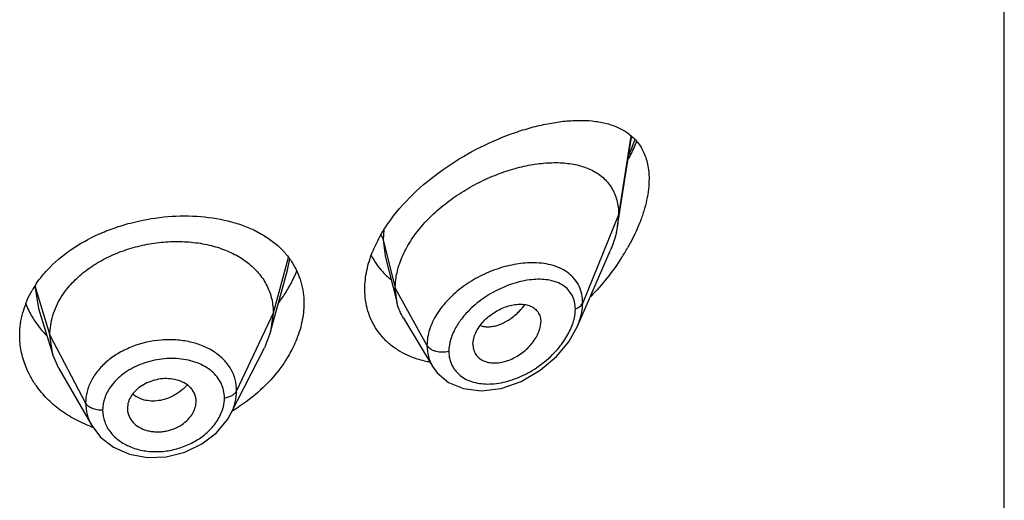
# Model space of a CAD drawing. Units: inches. Extents: x -0.1 to 22, y 4.2 to 14.3.
# Drawn here: x 20.9 to 21.4, y 9.6 to 9.8 of the extents above; entities that cross this region are included whole.
import ezdxf

# ---------------------------------------------------------------- set-up
doc = ezdxf.new("R2010")
doc.units = ezdxf.units.IN
doc.header["$LTSCALE"] = 1.21
doc.header["$MEASUREMENT"] = 0
doc.layers.get('0').update_dxf_attribs({"linetype": 'CONTINUOUS'})

msp = doc.modelspace()

# ---------------------------------------------------------------- linework, layer by layer
at = {"color": 7, "linetype": 'Continuous'}
for p, q in [((21.3906923427, 6.1519417237), (21.3906923427, 12.6479986014)), ((21.2002380269, 9.745371992), (21.2071283717, 9.7892072143)), ((21.2006923427, 9.7509546616), (21.2002380269, 9.745371992)), ((21.0857240662, 9.7305738801), (21.0915827502, 9.7073847452)), ((21.180416335, 9.6959796978), (21.1966593162, 9.7334226298)), ((21.0293102135, 9.6932015874), (21.0376592145, 9.723552340800001)), ((21.0915827502, 9.7073847452), (21.0906923427, 9.7147171276)), ((20.9148785379, 9.7047108161), (20.922098175, 9.681868724800001)), ((21.0305923441, 9.7024518136), (21.0293102124, 9.693201585299999)), ((21.0946856783, 9.6999436067), (21.1091848155, 9.6760265409)), ((20.922098174, 9.6818687266), (20.9205923441, 9.6916016874)), ((21.0293102124, 9.693201585299999), (21.0262061057, 9.6852517142)), ((21.1289588633, 9.687051848200001), (21.1291022191, 9.6853585474)), ((20.9250531237, 9.6751441419), (20.922098174, 9.6818687266)), ((21.0097109645, 9.65288737), (21.0262060995, 9.6852517019)), ((21.1091908835, 9.6760158567), (21.1113414798, 9.6730495171)), ((20.9250531321, 9.6751441273), (20.9411551658, 9.6470398159)), ((20.9925784303, 9.6582666006), (20.9926027421, 9.6588553921)), ((20.9587635506, 9.6555139078), (20.9587843134, 9.654996897))]:
    msp.add_line(p, q, dxfattribs=at)
at = {"color": 9, "linetype": 'Continuous'}
for p, q in [((21.2067114762, 9.7896336638), (21.2006923427, 9.7509546616)), ((21.2006923427, 9.7509546616), (21.1830127737, 9.7074743321)), ((21.0850825223, 9.7434027089), (21.0847676572, 9.7385356926)), ((21.0847676572, 9.7385356926), (21.0906923427, 9.7147171276)), ((21.0847676571, 9.7385356931), (21.0856800123, 9.7307504799)), ((21.037909591, 9.7297228465), (21.0305923441, 9.7024518136)), ((21.0376600257, 9.7235524441), (21.0388269484, 9.7291726912)), ((20.9131550424, 9.715818312), (20.9205923441, 9.6916016874)), ((20.9131550423, 9.7158183123), (20.9148785379, 9.7047108161)), ((21.0906923427, 9.7147171276), (21.1063217186, 9.6865490454)), ((21.0305923441, 9.7024518136), (21.0125573292, 9.6641739204)), ((20.9205923441, 9.6916016874), (20.938167241, 9.6581125102))]:
    msp.add_line(p, q, dxfattribs=at)
at = {"color": 7, "linetype": 'Continuous'}
for points in [[(21.1113414798, 9.6730495171), (21.1169709328, 9.6682829784), (21.1242768647, 9.665199230299999), (21.133061012, 9.6641159032), (21.1428020723, 9.6653085719), (21.152782514, 9.668797099099999), (21.1621362573, 9.6742505961), (21.1700406871, 9.6809787845), (21.1761233698, 9.6883056519), (21.1804219787, 9.695992585499999)], [(20.9411698255, 9.64701477), (20.945472963, 9.6413697339), (20.9518767901, 9.6363813627), (20.9597346642, 9.632955175), (20.9685805087, 9.6313424269), (20.9778748277, 9.6316604495), (20.9870375479, 9.6339134013), (20.9954875538, 9.6379588393), (21.0026788301, 9.6435005425), (21.0081672294, 9.650187389500001), (21.0097107221, 9.652887266)]]:
    msp.add_lwpolyline(points, dxfattribs=at)
at = {"color": 9, "linetype": 'Continuous'}
for centre, radius, start, end in [((21.106538731, 9.824697690499999), 0.1086466808, 336.0690191725001, 340.1359625414), ((21.1252653565, 9.7295377387), 0.037236675, 315.4615277208, 321.6553194179), ((20.9693033559, 9.6709002694), 0.0114271181, 226.5180696863, 236.9611735996), ((20.9636702168, 9.6546440247), 0.0171247475, 180.0151145424, 199.7416707417)]:
    msp.add_arc(centre, radius, start, end, dxfattribs=at)
at = {"color": 7, "linetype": 'Continuous'}
for centre, radius, start, end in [((21.1084003952, 9.829862047), 0.109961248, 333.247209267, 336.9916243368), ((21.1019808777, 9.8330638046), 0.1171348506, 332.1481162528, 333.2622074643), ((21.1581931198, 9.7519967502), 0.04256361860000001, 346.6286297416, 351.0458706736), ((21.1441295664, 9.7062021098), 0.0698453592, 150.1213246943, 153.876086201), ((21.1386419265, 9.7088610517), 0.0637475527, 153.85004856, 157.8396077569), ((21.1100508554, 9.788895164400001), 0.1094920401, 327.3146569322, 330.2737168939), ((21.107043571, 9.7441174016), 0.0310999288, 205.1973395174001, 214.4668227803), ((21.106745517, 9.7439417963), 0.0307548261, 214.5113460395, 223.6655664109), ((20.9848084291, 9.7457221266), 0.061583683, 333.851842856, 338.5458175968), ((21.1074153218, 9.7445732389), 0.0316753296, 223.6552723934, 233.1732652398), ((20.956611397, 9.6878191786), 0.051700635, 146.3638587462, 150.0975026301), ((20.979236744, 9.7485366401), 0.0678255238, 328.2092824047, 333.7918130397), ((20.9739757713, 9.7518349511), 0.0740348519, 323.2337446081001, 328.1845822276999), ((20.9501531235, 9.6908879526), 0.0445361453, 158.4747389661, 164.4933086876), ((20.9503505055, 9.7235033988), 0.0448417401, 201.6649964817, 210.7891831447), ((20.9523397168, 9.7246304614), 0.0471275332, 210.7283605817, 214.7105328399), ((20.9659876216, 9.7287308622), 0.0867674558, 300.8398811822, 301.4102687337), ((20.9645068674, 9.7096449679), 0.0674079027, 249.6061030253, 250.1997315949)]:
    msp.add_arc(centre, radius, start, end, dxfattribs=at)
for points, knots in [([(21.088433644, 9.7484604425), (21.0921495966, 9.7535371005), (21.100801805, 9.7630313164), (21.1158801784, 9.774908467000001), (21.1322524679, 9.7844766546), (21.1463907086, 9.7904876264), (21.1575538529, 9.7939661723), (21.1655604005, 9.7958563368), (21.1732822238, 9.7970607064), (21.1806537499, 9.7975548984), (21.187608798, 9.7973034626), (21.194079328, 9.7962541973), (21.1999812612, 9.7943387052), (21.203519731, 9.792389181799999), (21.2051149378, 9.7912554129)], [0, 0, 0, 0, 0.1417926524, 0.2874699814, 0.4311563617, 0.5679619740999999, 0.6326885179, 0.694506257, 0.7532021251000001, 0.8086313081000001, 0.8607689509, 0.9097300664, 0.9558919692, 1, 1, 1, 1]), ([(21.2051149378, 9.7912554129), (21.20673684, 9.790102670700001), (21.208992595, 9.788063544), (21.2114154482, 9.7848218888), (21.2129501664, 9.7820885802), (21.2141693912, 9.7790742527), (21.2153729725, 9.7745844509), (21.2156923427, 9.771001794), (21.2156923427, 9.7685675706)], [0, 0, 0, 0, 0.2292998197, 0.3457889802, 0.4653719086, 0.5894740897, 0.7194886225, 1, 1, 1, 1]), ([(21.0958247945, 9.7337631124), (21.0972460552, 9.736461463), (21.1006328492, 9.7417432981), (21.106866464, 9.7489869874), (21.1141466612, 9.7555910368), (21.1221943361, 9.7614247612), (21.1307516407, 9.7663975044), (21.1395795888, 9.770446375599999), (21.1484630039, 9.773529890399999), (21.1572151179, 9.7756148238), (21.1656652816, 9.7766668328), (21.1736539561, 9.7766463453), (21.1810230455, 9.7754989581), (21.1865970741, 9.7735024865), (21.1904883254, 9.7712547337), (21.193078767, 9.7692684457), (21.1953473425, 9.7669551987), (21.19725971, 9.7643182085), (21.1987821536, 9.7613678077), (21.2002868139, 9.7569552867), (21.2006923427, 9.7533728159), (21.2006923427, 9.7509546616)], [0, 0, 0, 0, 0.0680780908, 0.139402084, 0.2127671394, 0.2869851688, 0.3608809247999999, 0.4333419217, 0.5034540971, 0.5704552626, 0.633812896, 0.6931098388, 0.7482103615000001, 0.7995584189, 0.8241586878, 0.8482821229999999, 0.8721988985, 0.8962302846, 0.9207254422, 0.9460210098999999, 1, 1, 1, 1]), ([(21.2156923427, 9.7685675706), (21.2156923427, 9.7668743222), (21.2154748312, 9.7633808656), (21.2145881548, 9.7580657888), (21.2131491294, 9.7525917998), (21.2118731623, 9.7489497995), (21.211158047, 9.7471188583)], [0, 0, 0, 0, 0.2304887213, 0.4752713079999999, 0.7324329160999999, 1, 1, 1, 1]), ([(20.9191750449, 9.7235724162), (20.9261660104, 9.7311576346), (20.9374890344, 9.7386217603), (20.9522032992, 9.7444870741), (20.9628451366, 9.7477520463), (20.97647815, 9.7502263898), (20.9927030253, 9.7506312994), (21.0056895194, 9.7487795051), (21.0152375597, 9.7459263963), (21.0217481879, 9.743185118), (21.0276449275, 9.739818916599999), (21.0311749391, 9.7371226354), (21.032795872, 9.735679997)], [0, 0, 0, 0, 0.2501203413, 0.3169348812, 0.3844919908, 0.5196353663000001, 0.6514741185, 0.7764837829000001, 0.8357726156999999, 0.8927189084, 0.9473853376000001, 1, 1, 1, 1]), ([(21.0835678973, 9.7409966272), (21.0839320309, 9.7416315928), (21.0854481485, 9.7441866649), (21.0871112853, 9.7466538632), (21.088433644, 9.7484604425)], [0, 0, 0, 0, 0.2463872014, 1, 1, 1, 1]), ([(21.211158047, 9.7471188583), (21.2107447299, 9.7460606241), (21.2089707318, 9.7417804575), (21.2068674537, 9.7376392857), (21.2051341966, 9.734602761)], [0, 0, 0, 0, 0.2452443512, 1, 1, 1, 1]), ([(21.1996029051, 9.7421534113), (21.1994309627, 9.741426735800001), (21.1986491859, 9.7384534504), (21.1975853476, 9.7355572123), (21.1966593162, 9.7334226298)], [0, 0, 0, 0, 0.2429581497, 1, 1, 1, 1]), ([(20.9261606296, 9.7102821982), (20.9275411708, 9.712504328), (20.9308079022, 9.7167976828), (20.9368258535, 9.7224674652), (20.9439227063, 9.7273839989), (20.9518872926, 9.7314594426), (20.9605141922, 9.7345936583), (20.9695686352, 9.7367242071), (20.9788082951, 9.7377964886), (20.9879732809, 9.737773451699999), (20.9968004701, 9.736659106900001), (21.0050240086, 9.7344406479), (21.0124140592, 9.7312045542), (21.0187875386, 9.726992879199999), (21.0231415854, 9.7226617082), (21.0259212354, 9.7188123562), (21.0276281315, 9.7157616287), (21.0289560113, 9.7125727266), (21.0299072944, 9.7092829579), (21.0304741483, 9.7058987274), (21.0305923441, 9.7036079793), (21.0305923441, 9.7024518136)], [0, 0, 0, 0, 0.059615238, 0.1221963943, 0.187695663, 0.2556927544, 0.3255269346, 0.3963498813, 0.4671913908, 0.5370136229, 0.6047095981, 0.6693689733, 0.7304523748999999, 0.7877807240000001, 0.8424966698, 0.8693022921, 0.8957844698999999, 0.9219727254000001, 0.9478522583, 0.9736530626000001, 1, 1, 1, 1]), ([(21.032795872, 9.735679997), (21.0341756986, 9.7344519444), (21.0367554915, 9.731842569500001), (21.0389517749, 9.7289005579), (21.039925384, 9.727374578600001)], [0, 0, 0, 0, 0.5050654021000001, 1, 1, 1, 1]), ([(21.0756923427, 9.7142206668), (21.0756923427, 9.7173165384), (21.0764202743, 9.7237219365), (21.0783602587, 9.7298524236), (21.0796033061, 9.7329066704)], [0, 0, 0, 0, 0.4842304938000001, 1, 1, 1, 1]), ([(21.0919861041, 9.724119394199999), (21.0922047988, 9.7249319615), (21.0932079923, 9.7282488971), (21.094602658, 9.7314428112), (21.0958247945, 9.7337631124)], [0, 0, 0, 0, 0.2429246613, 1, 1, 1, 1]), ([(21.2022047164, 9.729766721699999), (21.200003199, 9.7263324528), (21.1952213694, 9.719683741499999), (21.1898117429, 9.7135379087), (21.1869625974, 9.7105977637)], [0, 0, 0, 0, 0.4990928761, 1, 1, 1, 1]), ([(21.039925384, 9.727374578600001), (21.0408646381, 9.7259024452), (21.0425379483, 9.722818292100001), (21.0443589398, 9.7178591632), (21.0454538923, 9.7126309609), (21.0456923427, 9.7090502804), (21.0456923427, 9.707244877699999)], [0, 0, 0, 0, 0.2469864278, 0.4942874606, 0.7446465371, 1, 1, 1, 1]), ([(20.9135668956, 9.716457030599999), (20.913978303, 9.7170760154), (20.9157032943, 9.719557540599999), (20.9176308765, 9.721896989), (20.9191750449, 9.7235724162)], [0, 0, 0, 0, 0.2459638879, 1, 1, 1, 1]), ([(21.0906923427, 9.7147171276), (21.0906923427, 9.7154874968), (21.0908058615, 9.7186559726), (21.0913627562, 9.7218033239), (21.0919861041, 9.724119394199999)], [0, 0, 0, 0, 0.2431063398, 1, 1, 1, 1]), ([(20.9087231119, 9.7072287721), (20.9089365563, 9.7077711013), (20.9098411639, 9.7099475142), (20.9109093437, 9.7120554363), (20.9117934079, 9.7135932648)], [0, 0, 0, 0, 0.2473083608, 1, 1, 1, 1]), ([(20.9220195992, 9.7011821822), (20.9224934163, 9.702757290800001), (20.9236778933, 9.7058924061), (20.9252661012, 9.7088423582), (20.9261606296, 9.7102821982)], [0, 0, 0, 0, 0.4924764816, 1, 1, 1, 1]), ([(21.0979543308, 9.6811062171), (21.0962866437, 9.6818091751), (21.0930720036, 9.6834107193), (21.0886634518, 9.6864183931), (21.0847991928, 9.6899791201), (21.0815409274, 9.6940475814), (21.0789499116, 9.6985770627), (21.0770688666, 9.7035063579), (21.0759371627, 9.7087664679), (21.0756923427, 9.712387891), (21.0756923427, 9.7142206668)], [0, 0, 0, 0, 0.1280571875, 0.253264516, 0.3764148751, 0.4984877377, 0.6206357311999999, 0.7441579415999999, 0.8703161945000001, 1, 1, 1, 1]), ([(21.0456923427, 9.707244877699999), (21.0456923427, 9.7041346872), (21.0449598606, 9.6977248674), (21.0429767839, 9.691600757), (21.041701058, 9.6885721553)], [0, 0, 0, 0, 0.4862323097, 1, 1, 1, 1]), ([(21.0946856783, 9.6999436067), (21.0939910849, 9.701089321), (21.0927653309, 9.7035021516), (21.0919145617, 9.7060709305), (21.0915827502, 9.7073847452)], [0, 0, 0, 0, 0.4971712779, 1, 1, 1, 1]), ([(21.1289588633, 9.687051848200001), (21.1289588633, 9.6890063715), (21.129800119, 9.692061650800001), (21.1319033403, 9.695690592), (21.1340569438, 9.698360914), (21.1366253943, 9.7007637284), (21.1394920094, 9.702840781599999), (21.1425474086, 9.7045409285), (21.1456946476, 9.7058110387), (21.1488354373, 9.7066146763), (21.1518753294, 9.706921981699999), (21.1547221718, 9.7067262238), (21.1572881607, 9.706004112), (21.1594662615, 9.704725960700001), (21.1611263569, 9.7028969757), (21.1621463571, 9.7005980794), (21.1623554098, 9.6989052402), (21.1623554098, 9.698037161)], [0, 0, 0, 0, 0.1216000691, 0.189512869, 0.2608090588, 0.3340439592, 0.4077547379999999, 0.4805027929, 0.5510559786, 0.6183282300999999, 0.6815349269, 0.7403571106, 0.7948640536, 0.8459371628, 0.8954266003, 0.9459927151, 1, 1, 1, 1]), ([(20.9056923427, 9.691556571900001), (20.9056923427, 9.6934406125), (20.9059557693, 9.6972348543), (20.9067290123, 9.7009580436), (20.9072381278, 9.7027947317)], [0, 0, 0, 0, 0.4971103811, 1, 1, 1, 1]), ([(20.9205923441, 9.6916016874), (20.9205923441, 9.693217667699999), (20.9208301705, 9.6964603499), (20.9215524802, 9.6996293403), (20.9220195992, 9.7011821822)], [0, 0, 0, 0, 0.4991353612, 1, 1, 1, 1]), ([(20.9135990289, 9.6977945995), (20.9140123729, 9.697197492599999), (20.9157407539, 9.6948175374), (20.9176825013, 9.6925934233), (20.9192419189, 9.6910208657)], [0, 0, 0, 0, 0.2469386752, 1, 1, 1, 1]), ([(21.1291019941, 9.6853584314), (21.1292403702, 9.6845596047), (21.129721666, 9.6830095632), (21.1310804728, 9.6809948874), (21.1329786042, 9.679439625499999), (21.135306348, 9.6783963777), (21.1379525522, 9.677877652000001), (21.1418732169, 9.677846602699999), (21.1470411082, 9.679108937999999), (21.1528326451, 9.6822852054), (21.1570266382, 9.6860738597), (21.1596699582, 9.6896323333), (21.161163056, 9.692415597), (21.162111206, 9.6952262109), (21.1623554098, 9.6971273261), (21.1623554098, 9.698037161)], [0, 0, 0, 0, 0.0517155629, 0.1019606958, 0.1528689225, 0.2062025263, 0.2630404477, 0.3236649233, 0.4551780077000001, 0.5969483652, 0.7413461095999999, 0.8117005206, 0.87892801, 0.9419621575, 1, 1, 1, 1]), ([(20.9086702861, 9.6761454164), (20.9076950461, 9.6786013819), (20.9061995623, 9.6836758493), (20.9056923427, 9.6889434554), (20.9056923427, 9.691556571900001)], [0, 0, 0, 0, 0.5027963864, 1, 1, 1, 1]), ([(21.041701058, 9.6885721553), (21.0411547672, 9.6872752486), (21.0387082847, 9.6820166074), (21.0355193914, 9.6771138704), (21.0328060475, 9.6736634436)], [0, 0, 0, 0, 0.2427677139, 1, 1, 1, 1]), ([(21.1076298715, 9.6782356966), (21.1067859132, 9.678393440399999), (21.1034917445, 9.679093936100001), (21.1002664157, 9.6801316347), (21.0979543308, 9.6811062171)], [0, 0, 0, 0, 0.2549461725, 1, 1, 1, 1]), ([(20.9138917952, 9.6665758926), (20.9128289306, 9.6680745958), (20.9108905906, 9.671166960199999), (20.9093356831, 9.674469734299999), (20.9086702861, 9.6761454164)], [0, 0, 0, 0, 0.5047212158, 1, 1, 1, 1]), ([(21.0328060475, 9.6736634436), (21.0298828012, 9.6699460943), (21.0231900929, 9.662946919), (21.0153844306, 9.6572291395), (21.0112075744, 9.6546785344)], [0, 0, 0, 0, 0.4914277269, 1, 1, 1, 1]), ([(20.9410170867, 9.646462252300001), (20.93821095, 9.6475055239), (20.9328143411, 9.6499319007), (20.9254353134, 9.6545978886), (20.9190390592, 9.660122487899999), (20.915461447, 9.6643625887), (20.9138917952, 9.6665758926)], [0, 0, 0, 0, 0.2622858555, 0.5164605345000001, 0.7622799431, 1, 1, 1, 1]), ([(20.9809455182, 9.6699187126), (20.9796628058, 9.6701081563), (20.9770215455, 9.6702496652), (20.9730724785, 9.6697340585), (20.9692622764, 9.6685520397), (20.9657750761, 9.6667853505), (20.962816583, 9.6644766324), (20.9605578393, 9.661732429), (20.9591245661, 9.6587056163), (20.9587635506, 9.6565553975), (20.9587635506, 9.6555139078)], [0, 0, 0, 0, 0.1318983613, 0.2672666396, 0.4030799343, 0.5358331137, 0.6628141301, 0.782121671, 0.8940552379000001, 1, 1, 1, 1]), ([(20.9926027421, 9.6588553921), (20.9926027421, 9.6595294697), (20.9924558002, 9.6608801131), (20.991814626, 9.6628167805), (20.990783447, 9.664606580900001), (20.9888834294, 9.666774836), (20.9855999083, 9.668864983099999), (20.9825534313, 9.66968124), (20.9809455182, 9.6699187126)], [0, 0, 0, 0, 0.1154669688, 0.2306179297, 0.3471090664, 0.466896708, 0.7215828237999999, 1, 1, 1, 1]), ([(20.9856634313, 9.6475443437), (20.9866551772, 9.648210309400001), (20.988473902, 9.6496867781), (20.9906385044, 9.652328763), (20.9920783147, 9.6552153847), (20.9925230044, 9.6572657809), (20.9925845381, 9.658267091799999)], [0, 0, 0, 0, 0.2719185479, 0.52938705, 0.7716486342000001, 1, 1, 1, 1]), ([(20.9587778005, 9.654996167), (20.958841816, 9.653832319), (20.9594188439, 9.6514763822), (20.9614684642, 9.6483822462), (20.9645572864, 9.6459722705), (20.9677282357, 9.6446937351), (20.9705103111, 9.6441008394), (20.9727212792, 9.643877658500001), (20.9749832381, 9.6438944351), (20.9772561982, 9.644164614400001), (20.9794995133, 9.6446784158), (20.9823789397, 9.6456537589), (20.9844153478, 9.646706245299999), (20.9856634313, 9.6475443437)], [0, 0, 0, 0, 0.1055703476, 0.214308346, 0.3302723427, 0.4549651749, 0.5204459117, 0.5875297922, 0.6558107143, 0.7249144104, 0.794434063, 0.8638381009, 1, 1, 1, 1])]:
    msp.add_open_spline(points, degree=3, knots=knots, dxfattribs=at)
at = {"color": 9, "linetype": 'Continuous'}
for points, knots in [([(21.0837662728, 9.7407764278), (21.0838830769, 9.7405991859), (21.084308005, 9.7398975059), (21.084620903, 9.7391257169), (21.0847676571, 9.738535693200001)], [0, 0, 0, 0, 0.2587791331, 1, 1, 1, 1]), ([(21.1590346602, 9.7272344374), (21.1561346195, 9.7272838578), (21.1501226996, 9.726780996), (21.1411545279, 9.7245165199), (21.132290307, 9.7207939766), (21.1239877777, 9.715721117000001), (21.1167324604, 9.7094802177), (21.1118794673, 9.703407282), (21.1090323391, 9.6982247722), (21.1070225219, 9.6931601935), (21.1063217834, 9.6891488291), (21.1063217186, 9.6865490454)], [0, 0, 0, 0, 0.1199394412, 0.2478861432, 0.3810903228, 0.5160023939, 0.648599291, 0.7749823098999999, 0.8349666298999999, 0.8924941453, 1, 1, 1, 1]), ([(21.1830127736, 9.7074743318), (21.1830127004, 9.7089350631), (21.1827323895, 9.711793958200001), (21.1813841058, 9.7158068115), (21.1791694004, 9.71929239), (21.176194144, 9.7221658857), (21.1725805099, 9.7244005408), (21.1684380742, 9.725996290700001), (21.1638658093, 9.7269689826), (21.1606739561, 9.7272065016), (21.1590346602, 9.7272344374)], [0, 0, 0, 0, 0.1258490253, 0.2452943744, 0.3614652567, 0.4781642417, 0.5986335085, 0.7250916823000001, 0.8587462683, 1, 1, 1, 1]), ([(21.1793971258, 9.7043684189), (21.1793970418, 9.7055926237), (21.1791507013, 9.7079727047), (21.1779447326, 9.7112671139), (21.1759745344, 9.7140274713), (21.1733652754, 9.7161855101), (21.170247052, 9.7177419199), (21.1667239903, 9.7187205295), (21.1628823776, 9.7191572221), (21.1587939253, 9.7190778704), (21.1545254527, 9.7185048162), (21.1485788828, 9.7170822591), (21.1411143479, 9.714144914), (21.1327192714, 9.7090519172), (21.1277353291, 9.7046326507), (21.1255184864, 9.702181902000001)], [0, 0, 0, 0, 0.0549258105, 0.1062497145, 0.1556797258, 0.2052634038, 0.2566638104, 0.3109064631, 0.3684966394, 0.4295402694, 0.4939220015999999, 0.5613488478, 0.7035023539, 0.85173288, 1, 1, 1, 1]), ([(21.1793971258, 9.7043684189), (21.1798242571, 9.7045336061), (21.1806264603, 9.7049111257), (21.1816771847, 9.7056397284), (21.1824956802, 9.706489736), (21.1828780193, 9.7071429197), (21.1830127736, 9.7074743317)], [0, 0, 0, 0, 0.2810465919, 0.5415871354999999, 0.7804453179999999, 1, 1, 1, 1]), ([(21.1804215158, 9.6959917292), (21.1812364237, 9.6978722301), (21.1825134083, 9.7016287978), (21.1830126784, 9.7055796763), (21.1830127737, 9.7074743321)], [0, 0, 0, 0, 0.5196268398, 1, 1, 1, 1]), ([(21.1255184864, 9.702181902000001), (21.1250710513, 9.7016872566), (21.1233639095, 9.6997116013), (21.1218386791, 9.6975748086), (21.1208488205, 9.695901575499999)], [0, 0, 0, 0, 0.2554442071, 1, 1, 1, 1]), ([(21.1326058497, 9.6962912825), (21.1333051584, 9.6960583195), (21.1347933742, 9.6957343036), (21.1371341746, 9.6956716607), (21.139583067, 9.696012467000001), (21.142094065, 9.6967505581), (21.144621617, 9.6978813062), (21.1471156678, 9.6993950408), (21.1495411691, 9.7012498597), (21.1510645075, 9.702666495599999), (21.1518069007, 9.703420380499999)], [0, 0, 0, 0, 0.1028258965, 0.2108051441, 0.325106109, 0.4463290745, 0.5747278661999999, 0.7102875511, 0.8523984237000001, 1, 1, 1, 1]), ([(21.1785449234, 9.698555565), (21.1786834318, 9.6990489854), (21.1791568038, 9.7009523524), (21.1793970224, 9.7029192925), (21.1793971258, 9.7043684189)], [0, 0, 0, 0, 0.2612598646, 1, 1, 1, 1]), ([(21.1208488205, 9.695901575499999), (21.1196926628, 9.6939472346), (21.1178456625, 9.6899812947), (21.1170912043, 9.68563664), (21.1170910781, 9.6835731834)], [0, 0, 0, 0, 0.5239098702, 1, 1, 1, 1]), ([(21.1713706751, 9.685503066), (21.173013261, 9.6874946959), (21.1758828764, 9.691610967799999), (21.1778938025, 9.6962360211), (21.1785449234, 9.698555565)], [0, 0, 0, 0, 0.5172721979, 1, 1, 1, 1]), ([(21.0125573292, 9.6641739204), (21.0125573175, 9.6660250951), (21.0120789212, 9.6697475245), (21.0098952337, 9.6749799623), (21.0063644048, 9.6795997468), (21.0025004041, 9.6827613543), (20.9989478882, 9.684863767000001), (20.9949933841, 9.6867168351), (20.9895618905, 9.688400635), (20.9826094894, 9.6893725291), (20.9729709103, 9.6892967374), (20.9633922093, 9.6871608928), (20.9547525923, 9.6830702053), (20.9490680867, 9.679193097999999), (20.9443766408, 9.6745916741), (20.9408628719, 9.6694219642), (20.9386743936, 9.6638710118), (20.9381672508, 9.6600032089), (20.938167241, 9.6581125102)], [0, 0, 0, 0, 0.0538959416, 0.1077939089, 0.1632363696, 0.2214923837, 0.2519390628, 0.2832742318, 0.3484598988, 0.4166153772, 0.4868393193, 0.6283936934000001, 0.6976228441, 0.7643093381, 0.8277681114, 0.8878416462000001, 0.9449533384000001, 1, 1, 1, 1]), ([(21.1063217182, 9.6865490461), (21.1063218171, 9.6846878595), (21.1066736359, 9.681895508), (21.1078833137, 9.6784174102), (21.1087161899, 9.676798829600001), (21.1091844106, 9.676026369199999)], [0, 0, 0, 0, 0.5065835695, 0.7541407831, 1, 1, 1, 1]), ([(21.1170910781, 9.6835731834), (21.1160573477, 9.6832794842), (21.113895623, 9.6829962947), (21.1112262196, 9.683328297000001), (21.1092781712, 9.6840165349), (21.107693789, 9.6848822403), (21.1067213968, 9.6858287336), (21.1063217182, 9.6865490461)], [0, 0, 0, 0, 0.2717241517, 0.5437017288, 0.6720602076000001, 0.7917098908, 1, 1, 1, 1]), ([(21.1170910781, 9.6835731834), (21.1170911821, 9.682328692899999), (21.1173493537, 9.6798810114), (21.1185754071, 9.6764517935), (21.1205811014, 9.6734848524), (21.123263535, 9.671075651599999), (21.126497901, 9.669263108500001), (21.1301700232, 9.668062965), (21.1341737354, 9.6674702174), (21.1399399633, 9.6674714494), (21.147469761, 9.6689642258), (21.1562593386, 9.6727264795), (21.1644721132, 9.678239983300001), (21.1692501946, 9.6829319905), (21.1713706751, 9.685503066)], [0, 0, 0, 0, 0.0544006512, 0.1065148602, 0.1576494166, 0.2093112781, 0.2627006376, 0.3185625314, 0.3772680742, 0.4388868568, 0.5698893586, 0.7094793007, 0.8543171934999999, 1, 1, 1, 1]), ([(21.0065559579, 9.6606334063), (21.0065559697, 9.6618751652), (21.0062837833, 9.6643589737), (21.0050385933, 9.667900722999999), (21.0030036447, 9.6711134708), (21.0002640195, 9.673912675), (20.9969089696, 9.6762403452), (20.9930345353, 9.6780500097), (20.9887448313, 9.6793121577), (20.982544146, 9.6802575381), (20.9744283246, 9.6799833601), (20.9665285974, 9.6778667311), (20.9606881877, 9.675108315700001), (20.9567286814, 9.6725850302), (20.9532851541, 9.6696434596), (20.9513541228, 9.6673942201), (20.9505141583, 9.6662225398)], [0, 0, 0, 0, 0.052986053, 0.1055677499, 0.1588550699, 0.21395002, 0.2715972584, 0.3321637319, 0.3956471421, 0.461740419, 0.5991572159, 0.7387522816, 0.8073951268, 0.874172871, 0.9384842592, 1, 1, 1, 1]), ([(20.9505141583, 9.6662225398), (20.9492746728, 9.6644935612), (20.9472860965, 9.6607984341), (20.9465454464, 9.6566437825), (20.94654547, 9.6546395073)], [0, 0, 0, 0, 0.5148962529, 1, 1, 1, 1]), ([(20.9881517464, 9.6669281512), (20.9877958051, 9.6665425169), (20.9863116924, 9.6650378952), (20.9846371443, 9.663722695599999), (20.9833051045, 9.6628583652)], [0, 0, 0, 0, 0.2484012072, 1, 1, 1, 1]), ([(20.9685673883, 9.6592943253), (20.9675719297, 9.6594514801), (20.9656552032, 9.6599318029), (20.9638735849, 9.6608000274), (20.9630732085, 9.6613209014)], [0, 0, 0, 0, 0.5134625103, 1, 1, 1, 1]), ([(20.9833051045, 9.6628583652), (20.982165704, 9.662119034), (20.9797962206, 9.6608312657), (20.9749189306, 9.6591373229), (20.971005352, 9.6589094397), (20.9685673883, 9.6592943253)], [0, 0, 0, 0, 0.2637511812, 0.5207219418, 1, 1, 1, 1]), ([(21.0065559579, 9.6606334063), (21.0072355795, 9.6607257898), (21.0085361817, 9.6610174299), (21.0102892704, 9.6617819076), (21.0116824858, 9.6628229288), (21.0123404176, 9.6637135427), (21.0125573292, 9.6641739204)], [0, 0, 0, 0, 0.284862054, 0.5501278045, 0.7886315898999999, 1, 1, 1, 1]), ([(21.0097127916, 9.6528936408), (21.0106204083, 9.654675422), (21.0120406313, 9.6583514083), (21.0125573089, 9.6622686194), (21.0125573292, 9.6641739204)], [0, 0, 0, 0, 0.5120779476, 1, 1, 1, 1]), ([(20.938167241, 9.6581125102), (20.9381672361, 9.6561991471), (20.9386808932, 9.652325678099999), (20.9401918709, 9.648726118099999), (20.9411569642, 9.6470403908)], [0, 0, 0, 0, 0.4962291923, 1, 1, 1, 1]), ([(20.94654547, 9.6546395073), (20.9456558515, 9.654582187799999), (20.9443168353, 9.6546386992), (20.9426078823, 9.6550005237), (20.9414223799, 9.6554014391), (20.9403555052, 9.6559254174), (20.9391790851, 9.65673202), (20.9384734417, 9.6575290411), (20.938167241, 9.6581125102)], [0, 0, 0, 0, 0.281289429, 0.4185000052, 0.5503268197, 0.6751919856999999, 0.7920818239, 1, 1, 1, 1]), ([(21.0055800712, 9.6547471651), (21.0057400281, 9.6552332818), (21.0062932069, 9.6571487179), (21.0065559603, 9.6591516708), (21.0065559579, 9.6606334063)], [0, 0, 0, 0, 0.2567139396, 1, 1, 1, 1]), ([(20.9979863814, 9.643582609800001), (20.9997341808, 9.6451549982), (21.0027925164, 9.6485702534), (21.0048963288, 9.6526692387), (21.0055800712, 9.6547471651)], [0, 0, 0, 0, 0.5180094457, 1, 1, 1, 1]), ([(20.9475519742, 9.6488596294), (20.9478887042, 9.647920064800001), (20.9487362867, 9.6460762848), (20.9498732187, 9.6443970919), (20.9505081425, 9.6435984161)], [0, 0, 0, 0, 0.4944963116, 1, 1, 1, 1]), ([(20.9505081425, 9.6435984161), (20.9516987483, 9.6421007434), (20.9546093399, 9.6393552162), (20.9599844308, 9.6363703796), (20.9661931634, 9.6345392984), (20.9729002625, 9.633935252999999), (20.9797711638, 9.6345790577), (20.9864670615, 9.6364414929), (20.9926574756, 9.6394170613), (20.9963335992, 9.6420957025), (20.9979863814, 9.643582609800001)], [0, 0, 0, 0, 0.1094820635, 0.2258179546, 0.3488268459, 0.4771899505, 0.6089009933, 0.7416012564, 0.8727828009, 1, 1, 1, 1])]:
    msp.add_open_spline(points, degree=3, knots=knots, dxfattribs=at)

doc.saveas('drawing.dxf')
